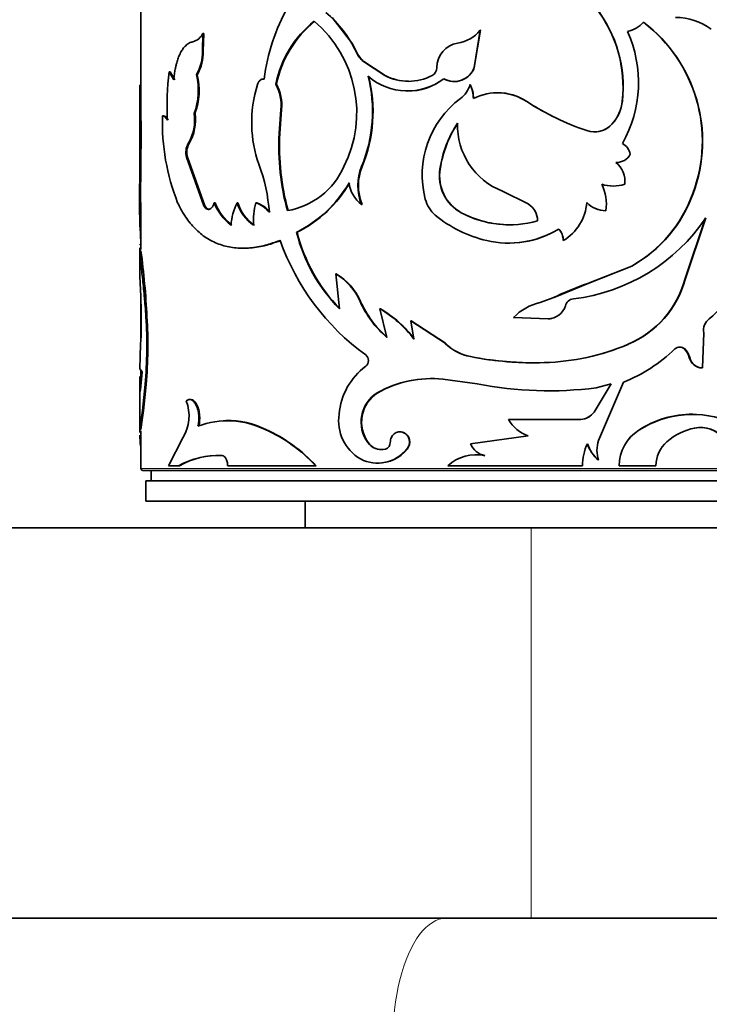
# Model space of a CAD drawing. Units: millimetres. Extents: x 0 to 1370, y 0 to 1506.
# Drawn here: x 677 to 710, y 1295 to 1343 of the extents above; entities that cross this region are included whole.
import ezdxf
from ezdxf import colors
from ezdxf.entities.mleader import LeaderData, LeaderLine
from ezdxf.math import Vec2, Vec3

# ---------------------------------------------------------------- set-up
doc = ezdxf.new("R2010")
doc.units = ezdxf.units.MM
doc.layers.add('DV2_Défaut', color=7, linetype='Continuous')
doc.layers.add('Défaut', color=7, linetype='Continuous')

# ---------------------------------------------------------------- blocks, each defined once
blk = doc.blocks.new('_DOT')
at = {"color": 0}
blk.add_line((0, 0), (-1, 0), dxfattribs=at)
at = {"color": 0, "const_width": 0.333}
blk.add_lwpolyline([(-0.1665, 0, 1), (0.1665, 0, 1)], format="xyb", close=True, dxfattribs=at)
blk = doc.blocks.new('SE1')
at = {"layer": 'DV2_Défaut', "color": 7, "linetype": 'Continuous', "lineweight": 35}
for p, q in [((682.553, 1348.001), (682.553, 1338.074)), ((691.865, 1343.113), (692.852, 1341.834)), ((685.549, 1341.474), (685.571, 1342.324)), ((685.613, 1342.324), (685.571, 1342.324)), ((685.592, 1341.474), (685.613, 1342.324)), ((699.071, 1342.489), (698.771, 1340.671)), ((699.079, 1342.489), (698.78, 1340.671)), ((699.079, 1342.489), (699.071, 1342.489)), ((693.052, 1341.437), (692.853, 1341.835)), ((685.592, 1341.474), (685.549, 1341.474)), ((693.406, 1340.971), (693.383, 1340.971)), ((693.383, 1340.971), (694.425, 1340.285)), ((693.406, 1340.971), (694.445, 1340.285)), ((683.972, 1340.464), (683.926, 1340.464)), ((684.155, 1340.08), (683.926, 1340.464)), ((684.201, 1340.08), (683.972, 1340.464)), ((685.297, 1340.327), (685.254, 1340.327)), ((694.445, 1340.285), (694.425, 1340.285)), ((698.78, 1340.671), (698.771, 1340.671)), ((682.553, 1339.814), (682.504, 1339.814)), ((689.154, 1339.864), (689.121, 1339.864)), ((698.585, 1339.841), (698.575, 1339.841)), ((682.503, 1339.492), (682.503, 1337.722)), ((701.343, 1339.016), (701.34, 1339.016)), ((705.984, 1339.039), (705.993, 1339.039)), ((683.651, 1338.316), (683.604, 1338.316)), ((685.189, 1338.439), (685.145, 1338.439)), ((689.37, 1338.627), (689.285, 1337.454)), ((689.403, 1338.627), (689.318, 1337.454)), ((689.403, 1338.627), (689.37, 1338.627)), ((682.505, 1335.32), (682.514, 1338.074)), ((682.564, 1338.074), (682.514, 1338.074)), ((682.555, 1335.32), (682.564, 1338.074)), ((705.474, 1337.911), (705.481, 1337.911)), ((682.503, 1337.722), (682.503, 1334.099)), ((689.318, 1337.454), (689.285, 1337.454)), ((684.901, 1336.975), (684.857, 1336.975)), ((684.819, 1336.305), (684.774, 1336.305)), ((685.623, 1333.942), (684.774, 1336.305)), ((685.666, 1333.942), (684.819, 1336.305)), ((693.321, 1335.853), (693.298, 1335.853)), ((697.123, 1335.731), (697.109, 1335.731)), ((682.555, 1335.32), (682.505, 1335.32)), ((701.404, 1334.029), (700.157, 1334.651)), ((709.417, 1334.537), (709.434, 1334.537)), ((682.553, 1334.099), (682.553, 1331.808)), ((686.166, 1334.088), (686.125, 1334.088)), ((687.274, 1334.088), (687.236, 1334.088)), ((688.191, 1334.088), (688.156, 1334.088)), ((693.321, 1334.008), (693.298, 1334.008)), ((685.666, 1333.942), (685.623, 1333.942)), ((685.884, 1333.768), (685.842, 1333.768)), ((698.148, 1333.605), (698.137, 1333.605)), ((705.181, 1333.701), (705.188, 1333.701)), ((709.035, 1330.356), (710.034, 1333.359)), ((709.052, 1330.356), (710.053, 1333.359)), ((690.164, 1332.649), (690.133, 1332.649)), ((703.109, 1332.245), (703.11, 1332.245)), ((682.503, 1331.866), (682.503, 1330.841)), ((682.557, 1331.748), (682.507, 1331.748)), ((704.264, 1330.134), (706.443, 1331.008)), ((704.268, 1330.134), (706.453, 1331.008)), ((706.443, 1331.008), (706.453, 1331.008)), ((682.509, 1330.519), (682.546, 1329.523)), ((692.067, 1330.625), (692.041, 1330.625)), ((692.219, 1328.926), (692.041, 1330.625)), ((709.035, 1330.356), (709.052, 1330.356)), ((702.787, 1329.53), (704.268, 1330.134)), ((702.949, 1329.618), (704.091, 1330.084)), ((704.264, 1330.134), (704.091, 1330.085)), ((682.553, 1329.345), (682.553, 1327.401)), ((693.25, 1329.282), (693.227, 1329.282)), ((701.993, 1329.228), (702.786, 1329.529)), ((702.556, 1329.442), (702.793, 1329.533)), ((702.787, 1329.53), (702.949, 1329.618)), ((694.213, 1328.926), (694.192, 1328.926)), ((694.528, 1327.534), (694.192, 1328.926)), ((682.848, 1328.528), (682.799, 1328.528)), ((695.71, 1328.343), (695.693, 1328.343)), ((695.693, 1328.343), (697.362, 1327.243)), ((695.844, 1327.453), (695.693, 1328.343)), ((695.71, 1328.343), (697.375, 1327.243)), ((702.379, 1328.44), (700.693, 1328.499)), ((702.38, 1328.44), (702.379, 1328.44)), ((709.886, 1326.043), (709.95, 1327.758)), ((706.266, 1327.194), (706.276, 1327.194)), ((709.006, 1326.968), (709.022, 1326.968)), ((698.61, 1326.595), (698.6, 1326.595)), ((709.249, 1326.547), (709.265, 1326.547)), ((682.504, 1326.006), (682.615, 1325.861)), ((682.553, 1325.942), (682.553, 1325.143)), ((682.615, 1325.861), (682.555, 1325.16)), ((709.868, 1326.043), (709.886, 1326.043)), ((697.254, 1325.504), (698.928, 1325.268)), ((682.503, 1325.061), (682.503, 1322.903)), ((682.629, 1323.968), (682.759, 1325.238)), ((682.679, 1323.968), (682.809, 1325.238)), ((682.809, 1325.238), (682.759, 1325.238)), ((705.442, 1325.268), (704.616, 1323.896)), ((705.449, 1325.268), (704.621, 1323.896)), ((704.719, 1325.074), (705.449, 1325.268)), ((704.831, 1322.517), (706.039, 1325.349)), ((694.079, 1324.833), (694.058, 1324.833)), ((682.679, 1323.968), (682.629, 1323.968)), ((700.46, 1323.536), (700.454, 1323.536)), ((703.967, 1323.536), (700.454, 1323.536)), ((703.963, 1323.536), (703.967, 1323.536)), ((704.616, 1323.896), (704.621, 1323.896)), ((682.553, 1322.979), (682.553, 1321.15)), ((688.638, 1323.041), (688.603, 1323.041)), ((706.784, 1323.011), (706.795, 1323.011)), ((709.492, 1323.117), (709.509, 1323.117)), ((684.601, 1322.634), (683.893, 1321.281)), ((701.399, 1322.743), (698.6, 1322.355)), ((693.62, 1322.413), (693.598, 1322.413)), ((695.519, 1322.092), (695.501, 1322.092)), ((686.514, 1321.784), (686.474, 1321.784)), ((699.3, 1321.772), (699.292, 1321.772)), ((704.825, 1321.545), (704.831, 1321.545)), ((683.893, 1321.281), (684.384, 1321.281)), ((684.429, 1321.281), (684.384, 1321.281)), ((686.78, 1321.281), (691.053, 1321.281)), ((691.081, 1321.281), (691.053, 1321.281)), ((697.493, 1321.281), (704.047, 1321.281)), ((705.831, 1321.281), (705.839, 1321.281)), ((705.839, 1321.281), (707.625, 1321.281)), ((722.453, 1321.05), (682.653, 1321.05)), ((683.053, 1321.05), (683.053, 1320.55)), ((722.303, 1320.55), (682.803, 1320.55)), ((682.803, 1320.55), (682.803, 1319.55)), ((722.303, 1319.55), (682.803, 1319.55)), ((690.553, 1319.55), (690.553, 1318.25)), ((701.553, 1318.25), (641.053, 1318.25)), ((701.553, 1318.25), (725.553, 1318.25)), ((697.422, 1299.25), (509.558, 1299.25)), ((719.527, 1299.25), (697.422, 1299.25))]:
    blk.add_line(p, q, dxfattribs=at)
at = {"layer": 'DV2_Défaut', "color": 7, "linetype": 'Continuous', "lineweight": 18}
for p, q in [((693.052, 1341.437), (693.028, 1341.437)), ((704.264, 1330.134), (704.268, 1330.134)), ((702.787, 1329.53), (702.787, 1329.53)), ((697.375, 1327.243), (697.362, 1327.243)), ((682.558, 1323.053), (682.508, 1323.053)), ((682.553, 1321.15), (722.553, 1321.15)), ((701.553, 1299.25), (701.553, 1318.25))]:
    blk.add_line(p, q, dxfattribs=at)
at = {"layer": 'DV2_Défaut', "color": 7, "linetype": 'Continuous', "lineweight": 35}
for centre, radius, start, end in [((697.635, 1339.055), 9.138, 149.9445, 173.3414), ((687.94, 1339.065), 5.614, 24.9893, 49.8329), ((699.759, 1339.73), 6.264, 353.6693, 37.9423), ((699.757, 1339.723), 6.273, 353.7385, 37.9482), ((708.579, 1340.226), 2.887, 53.1674, 90.0595), ((694.195, 1338.863), 5.173, 128.2254, 168.8421), ((694.335, 1338.802), 5.289, 128.7684, 168.4264), ((687.225, 1338.472), 5.836, 333.3398, 49.756), ((705.813, 1344.066), 1.696, 284.5951, 315.4429), ((702.624, 1337.094), 7.258, 339.3745, 52.8127), ((702.614, 1337.083), 7.279, 339.5303, 52.7332), ((684.858, 1342.701), 0.806, 286.3335, 332.1184), ((697.712, 1343.6), 1.755, 278.4083, 320.7369), ((700.746, 1339.947), 6.028, 330.5146, 24.2702), ((698.161, 1340.68), 1.2, 99.2448, 180.3938), ((683.377, 1341.421), 2.173, 329.7472, 1.3789), ((683.399, 1341.425), 2.193, 329.9344, 1.2607), ((694.243, 1341.993), 1.336, 204.6119, 229.9679), ((694.266, 1341.991), 1.334, 204.5395, 229.9013), ((699.224, 1338.738), 15.395, 173.5654, 182.3374), ((682.217, 1339.555), 3.134, 339.1411, 14.2617), ((682.205, 1339.557), 3.186, 339.4471, 13.972), ((686.843, 1338.527), 6.987, 337.4975, 14.3195), ((686.868, 1338.526), 6.985, 337.5016, 14.3358), ((695.531, 1342.433), 2.902, 228.6187, 307.3497), ((695.577, 1342.487), 2.486, 242.3818, 297.6182), ((695.595, 1342.496), 2.492, 242.537, 269.6984), ((696.531, 1340.667), 0.431, 297.4928, 0.5943), ((697.8, 1341.026), 1.034, 240.5486, 339.9339), ((697.814, 1341.017), 1.026, 240.2727, 340.3028), ((426.716, 1338.846), 255.789, 359.74924, 0.21693), ((693.976, 1338.011), 6.029, 162.1835, 181.655), ((687.239, 1338.84), 2.142, 354.3018, 28.5375), ((687.209, 1338.829), 2.203, 354.7616, 28.0223), ((695.548, 1342.398), 2.872, 269.3637, 307.7134), ((697.347, 1340.19), 1.277, 306.9331, 344.1216), ((697.149, 1339.142), 1.588, 0.7858, 26.1095), ((697.158, 1339.142), 1.589, 0.7644, 26.0662), ((1031.91, 1338.668), 349.358, 179.86373, 180.0979), ((699.911, 1336.839), 2.604, 56.729, 116.8018), ((699.92, 1336.885), 2.563, 56.2666, 89.8908), ((700.911, 1335.437), 4.664, 126.8471, 194.6308), ((708.425, 1349.903), 12.989, 236.9425, 251.2881), ((708.441, 1349.907), 13, 236.9065, 243.0787), ((704.02, 1339.248), 1.975, 317.406, 353.9441), ((704.021, 1339.253), 1.984, 317.4271, 353.8155), ((694.334, 1338.014), 10.734, 178.3877, 201.4532), ((682.978, 1338.106), 2.193, 328.9556, 8.7339), ((682.977, 1338.114), 2.236, 329.3792, 8.3645), ((690.049, 1337.665), 7.546, 176.8919, 179.5351), ((693.839, 1337.963), 5.891, 181.229, 199.8535), ((702.704, 1334.867), 5.661, 146.8363, 171.2201), ((702.675, 1334.888), 5.616, 146.7883, 171.3636), ((701.412, 1337.863), 3.449, 178.3199, 248.6623), ((704.628, 1338.709), 1.168, 251.538, 316.9268), ((704.633, 1338.664), 1.129, 268.0448, 318.163), ((701.118, 1336.826), 11.85, 176.9615, 195.268), ((701.181, 1336.826), 11.88, 176.9697, 195.2295), ((685.652, 1336.537), 0.908, 151.1584, 194.8448), ((685.686, 1336.539), 0.898, 150.9307, 195.107), ((705.564, 1336.266), 0.832, 13.1741, 59.0239), ((705.706, 1336.808), 0.756, 267.9395, 332.2686), ((680.206, 1332.979), 8.625, 4.2825, 20.2385), ((704.933, 1335.132), 1.184, 353.1425, 50.9694), ((689.062, 1337.344), 3.692, 279.7296, 336.1863), ((695.564, 1334.931), 2.447, 157.8509, 202.1491), ((695.62, 1334.931), 2.477, 158.1333, 201.8666), ((699.131, 1335.398), 2.05, 170.6379, 240.9803), ((699.141, 1335.395), 2.046, 170.5333, 240.9728), ((710.945, 1334.213), 28.461, 177.7703, 184.0136), ((707.586, 1334.147), 25.058, 177.3175, 180.1325), ((687.297, 1338.219), 6.251, 296.9777, 329.6426), ((687.373, 1338.157), 6.175, 296.8654, 329.8977), ((694.153, 1335.203), 1.47, 185.5733, 234.3956), ((705.542, 1336.691), 1.79, 251.838, 270.0381), ((702.928, 1334.014), 2.281, 352.1197, 25.3538), ((705.549, 1336.706), 1.804, 251.937, 288.063), ((703.218, 1336.742), 6.579, 299.3549, 340.4195), ((703.234, 1336.75), 6.583, 299.2723, 340.3611), ((688.468, 1334.986), 2.51, 200.9649, 232.536), ((688.507, 1334.981), 2.506, 200.8885, 232.4753), ((689.958, 1332.77), 3.025, 154.1747, 175.7624), ((689.293, 1334.761), 2.165, 198.1193, 234.7133), ((689.334, 1334.761), 2.168, 198.0904, 234.6056), ((691.086, 1333.232), 3.053, 163.7282, 184.4864), ((687.656, 1332.7), 1.475, 38.7457, 70.1989), ((687.699, 1332.714), 1.459, 38.5256, 70.2838), ((697.894, 1334.659), 1.548, 194.9882, 229.2145), ((700.892, 1333.207), 0.969, 0.1558, 58.075), ((701.909, 1334.272), 2.355, 300.6468, 355.7332), ((705.191, 1335.01), 1.309, 224.2751, 269.575), ((705.2, 1335.022), 1.321, 224.4887, 269.4645), ((700.486, 1337.986), 4.971, 241.8015, 286.0544), ((700.493, 1337.981), 4.964, 241.8131, 269.8077), ((700.798, 1338.238), 6.157, 230.5067, 256.7338), ((702.533, 1338.399), 9.052, 276.7889, 326.1691), ((697.983, 1334.603), 8.09, 193.9782, 224.5608), ((697.914, 1334.539), 7.978, 193.7051, 224.712), ((700.45, 1336.778), 4.656, 256.7793, 301.5389), ((700.456, 1336.752), 4.63, 269.9945, 296.9671), ((702.363, 1332.277), 0.746, 357.5849, 45.592), ((702.362, 1332.275), 0.749, 357.7087, 45.5662), ((700.427, 1336.199), 11.777, 199.564, 233.9583), ((645.133, 1326.743), 37.758, 2.7088, 7.6177), ((690.559, 1328.122), 2.91, 23.5065, 59.3786), ((690.603, 1328.143), 2.882, 23.2792, 59.4652), ((704.357, 1331.66), 4.857, 293.1503, 344.4311), ((704.372, 1331.665), 4.859, 293.0622, 344.3776), ((708.707, 1330.441), 2.509, 307.1104, 346.4447), ((658.716, 1328.386), 23.858, 358.1102, 2.7313), ((697.662, 1331.226), 4.843, 203.6674, 229.67), ((697.66, 1331.202), 4.81, 203.5196, 229.6801), ((702.502, 1326.795), 2.485, 101.8135, 136.7045), ((703.657, 1328.956), 0.457, 96.7966, 165.0096), ((691.337, 1324.062), 5.64, 36.9599, 59.5852), ((691.404, 1324.126), 5.562, 36.7435, 59.6594), ((702.374, 1329.316), 0.876, 270.3563, 343.9805), ((661.145, 1327.143), 21.699, 354.9643, 3.6586), ((661.057, 1327.144), 21.835, 354.9933, 3.6331), ((702.39, 1329.292), 0.852, 269.3005, 280.9253), ((710.641, 1327.88), 0.701, 126.875, 189.9684), ((734.787, 1324.952), 52.293, 177.098, 178.8452), ((699.086, 1329.031), 2.484, 226.0484, 258.7163), ((699.089, 1329.01), 2.462, 225.8726, 258.7743), ((701.84, 1337.733), 11.434, 271.7299, 292.8255), ((701.836, 1337.704), 11.406, 271.7586, 292.8563), ((703.163, 1332.566), 7.769, 291.7223, 313.8918), ((708.786, 1326.727), 0.337, 45.526, 134.474), ((708.77, 1326.724), 0.339, 45.9395, 89.9306), ((708.324, 1326.294), 0.958, 15.2845, 44.6492), ((708.343, 1326.294), 0.957, 15.3125, 44.7449), ((693.288, 1326.402), 0.345, 307.3834, 52.6166), ((701.667, 1342.147), 15.851, 258.8434, 271.874), ((701.678, 1342.18), 15.884, 258.8618, 270.1665), ((709.889, 1326.702), 0.659, 193.6161, 268.1681), ((709.903, 1326.699), 0.656, 193.4039, 268.5204), ((695.464, 1323.506), 3.277, 126.8605, 174.9101), ((696.737, 1320.026), 5.503, 84.6056, 119.1307), ((696.748, 1320.068), 5.461, 84.5419, 119.2521), ((702.431, 1343.285), 18.354, 258.998, 277.16), ((682.792, 1323.709), 2.105, 329.28, 20.4359), ((694.963, 1323.407), 1.689, 122.4034, 216.0545), ((694.995, 1323.405), 1.696, 122.6703, 215.8401), ((655.756, 1327.058), 27.05, 351.4868, 353.4424), ((646.381, 1328.292), 36.555, 351.7597, 353.2067), ((686.782, 1319.421), 4.052, 63.2996, 110.9602), ((686.827, 1319.545), 3.937, 62.6179, 92.031), ((694.349, 1323.48), 2.173, 171.6215, 239.3314), ((701.91, 1324.311), 1.649, 208.0183, 251.9435), ((703.902, 1324.42), 0.885, 274.0112, 323.7755), ((703.908, 1324.418), 0.883, 273.8308, 323.8345), ((709.374, 1319.078), 4.709, 89.4005, 123.3583), ((709.394, 1319.013), 4.769, 66.106, 123.0311), ((688.642, 1322.871), 6.137, 178.2948, 179.42), ((685.696, 1316.411), 7.24, 42.2751, 66.3255), ((685.65, 1316.317), 7.358, 42.4226, 66.0424), ((707.879, 1321.28), 2.048, 122.3134, 179.9761), ((707.864, 1321.291), 2.025, 121.8642, 180.3043), ((710.117, 1320.175), 3.003, 101.6725, 130.6866), ((709.781, 1321.636), 1.509, 40.644, 101.069), ((709.806, 1321.648), 1.498, 40.3764, 101.4251), ((688.642, 1322.871), 6.137, 180.9059, 185.7237), ((706.312, 1322.031), 1.559, 161.8444, 198.1556), ((694.075, 1323.24), 1.83, 242.8832, 321.1679), ((694.253, 1322.856), 0.791, 214.0603, 285.1289), ((694.278, 1322.864), 0.798, 214.4512, 269.0797), ((694.095, 1323.238), 1.828, 269.4302, 321.1507), ((694.364, 1322.405), 0.328, 286.9401, 2.4923), ((699.505, 1322.728), 0.979, 202.4088, 257.4413), ((706.595, 1321.275), 2.548, 154.924, 179.8735), ((706.196, 1323.049), 2.035, 199.9445, 227.6492), ((706.196, 1323.049), 2.031, 199.9727, 227.7532), ((709.192, 1321.274), 1.567, 131.2495, 179.767), ((686.342, 1317.741), 4.045, 88.1231, 118.9481), ((686.363, 1317.839), 3.948, 87.8055, 119.3309), ((698.865, 1319.797), 2.021, 77.7913, 132.771), ((698.88, 1319.785), 2.031, 78.0532, 92.1081), ((682.653, 1321.15), 0.1, 180, 270)]:
    blk.add_arc(centre, radius, start, end, dxfattribs=at)
at = {"layer": 'DV2_Défaut', "color": 7, "linetype": 'Continuous', "lineweight": 18}
blk.add_ellipse((697.422, 1293.25), major_axis=(0, 6), ratio=0.435139, start_param=0, end_param=3.141593, dxfattribs=at)
at = {"layer": 'DV2_Défaut', "color": 7, "linetype": 'Continuous', "lineweight": 35}
for points, knots in [([(685.085, 1341.927), (685.055, 1341.92), (685, 1341.905), (684.923, 1341.874), (684.849, 1341.833), (684.774, 1341.776), (684.678, 1341.685), (684.571, 1341.549), (684.462, 1341.357), (684.37, 1341.14), (684.304, 1340.935), (684.257, 1340.748), (684.219, 1340.569), (684.183, 1340.347), (684.165, 1340.174), (684.155, 1340.08)], [0, 0, 0, 0, 0.06111, 0.115483, 0.1633, 0.224689, 0.286154, 0.392995, 0.500364, 0.600526, 0.700166, 0.760199, 0.820408, 0.902927, 1, 1, 1, 1]), ([(688.558, 1340.114), (688.538, 1340.115), (688.498, 1340.117), (688.441, 1340.104), (688.389, 1340.079), (688.342, 1340.042), (688.301, 1339.991), (688.264, 1339.929), (688.246, 1339.881), (688.236, 1339.856)], [0, 0, 0, 0, 0.15392, 0.297082, 0.433361, 0.567231, 0.703403, 0.846363, 1, 1, 1, 1]), ([(683.842, 1338.11), (683.831, 1338.13), (683.81, 1338.169), (683.777, 1338.217), (683.743, 1338.255), (683.709, 1338.285), (683.674, 1338.305), (683.639, 1338.316), (683.616, 1338.316), (683.604, 1338.316)], [0, 0, 0, 0, 0.145822, 0.288659, 0.429683, 0.570108, 0.711167, 0.854074, 1, 1, 1, 1]), ([(684.344, 1334.088), (684.392, 1333.993), (684.481, 1333.819), (684.61, 1333.589), (684.761, 1333.348), (684.95, 1333.096), (685.27, 1332.736), (685.72, 1332.364), (686.333, 1332.056), (687.011, 1331.885), (687.626, 1331.864), (688.137, 1331.918), (688.512, 1331.987), (688.907, 1332.103), (689.176, 1332.2), (689.33, 1332.256)], [0, 0, 0, 0, 0.049509, 0.091138, 0.124927, 0.18674, 0.249946, 0.374749, 0.499882, 0.625003, 0.749878, 0.81309, 0.874979, 0.928624, 1, 1, 1, 1]), ([(686.125, 1334.088), (686.117, 1334.063), (686.102, 1334.015), (686.075, 1333.951), (686.044, 1333.897), (686.01, 1333.851), (685.972, 1333.816), (685.932, 1333.79), (685.888, 1333.773), (685.858, 1333.769), (685.842, 1333.768)], [0, 0, 0, 0, 0.133472, 0.259751, 0.381012, 0.499703, 0.618435, 0.739812, 0.866279, 1, 1, 1, 1]), ([(685.842, 1333.768), (685.828, 1333.769), (685.8, 1333.772), (685.76, 1333.788), (685.722, 1333.812), (685.686, 1333.846), (685.653, 1333.889), (685.633, 1333.924), (685.623, 1333.942)], [0, 0, 0, 0, 0.171525, 0.337328, 0.500173, 0.662978, 0.828663, 1, 1, 1, 1]), ([(687.557, 1331.876), (687.634, 1331.876), (687.712, 1331.879), (688.043, 1331.898), (688.307, 1331.937), (688.581, 1332.002), (688.588, 1332.004), (688.613, 1332.01), (688.626, 1332.013), (688.665, 1332.024), (688.692, 1332.031), (688.777, 1332.056), (688.838, 1332.074), (689.037, 1332.139), (689.189, 1332.192), (689.363, 1332.256)], [0, 0, 0, 0, 0.135093, 0.135093, 0.567547, 0.567547, 0.594575, 0.594575, 0.621603, 0.621603, 0.67566, 0.67566, 0.783773, 0.783773, 1, 1, 1, 1]), ([(682.507, 1331.748), (682.506, 1331.776), (682.504, 1331.829), (682.503, 1331.875), (682.503, 1331.896)], [0, 0, 0, 0, 0.510869, 1, 1, 1, 1]), ([(682.799, 1328.528), (682.787, 1328.703), (682.769, 1328.965), (682.742, 1329.301), (682.713, 1329.627), (682.675, 1330.019), (682.63, 1330.451), (682.587, 1330.846), (682.556, 1331.139), (682.536, 1331.35), (682.524, 1331.49), (682.514, 1331.62), (682.51, 1331.702), (682.507, 1331.748)], [0, 0, 0, 0, 0.124882, 0.186137, 0.249851, 0.374732, 0.499754, 0.624755, 0.749778, 0.813502, 0.874898, 0.927879, 1, 1, 1, 1]), ([(682.511, 1332.031), (682.514, 1332.046), (682.52, 1332.061), (682.529, 1332.065), (682.532, 1332.065)], [0, 0, 0, 0, 0.656713, 1, 1, 1, 1]), ([(682.503, 1330.883), (682.503, 1330.837), (682.504, 1330.724), (682.507, 1330.592), (682.509, 1330.519)], [0, 0, 0, 0, 0.441547, 1, 1, 1, 1]), ([(682.555, 1325.16), (682.552, 1325.135), (682.547, 1325.086), (682.539, 1325.025), (682.532, 1324.975), (682.526, 1324.938), (682.52, 1324.913), (682.515, 1324.901), (682.511, 1324.9), (682.508, 1324.913), (682.505, 1324.943), (682.503, 1325.003), (682.503, 1325.11), (682.505, 1325.252), (682.508, 1325.427), (682.51, 1325.565), (682.512, 1325.636)], [0, 0, 0, 0, 0.059931, 0.117747, 0.173847, 0.228666, 0.282672, 0.336352, 0.390203, 0.444718, 0.50037, 0.59959, 0.696327, 0.793457, 0.89382, 1, 1, 1, 1]), ([(685.333, 1323.205), (685.34, 1323.241), (685.354, 1323.312), (685.368, 1323.421), (685.376, 1323.528), (685.377, 1323.634), (685.369, 1323.793), (685.336, 1324.003), (685.254, 1324.228), (685.146, 1324.401), (685.021, 1324.497), (684.888, 1324.519), (684.806, 1324.469), (684.764, 1324.444)], [0, 0, 0, 0, 0.053594, 0.104792, 0.154163, 0.202344, 0.250017, 0.374877, 0.499882, 0.624894, 0.750078, 0.870306, 1, 1, 1, 1]), ([(685.376, 1323.205), (685.415, 1323.389), (685.428, 1323.566), (685.407, 1323.823), (685.392, 1323.916), (685.352, 1324.077), (685.325, 1324.151), (685.228, 1324.356), (685.151, 1324.445), (685.018, 1324.506), (684.979, 1324.51), (684.937, 1324.504)], [0, 0, 0, 0, 0.285751, 0.285751, 0.428626, 0.428626, 0.571501, 0.571501, 0.857252, 0.857252, 1, 1, 1, 1]), ([(695.501, 1322.092), (695.546, 1322.162), (695.633, 1322.299), (695.627, 1322.554), (695.526, 1322.78), (695.326, 1322.915), (695.093, 1322.954), (694.88, 1322.855), (694.721, 1322.668), (694.702, 1322.504), (694.692, 1322.42)], [0, 0, 0, 0, 0.128438, 0.249289, 0.374434, 0.499812, 0.6252, 0.750632, 0.871548, 1, 1, 1, 1]), ([(695.519, 1322.092), (695.628, 1322.234), (695.665, 1322.385), (695.593, 1322.708), (695.494, 1322.836), (695.261, 1322.93), (695.187, 1322.941), (695.115, 1322.931)], [0, 0, 0, 0, 0.399951, 0.399951, 0.799901, 0.799901, 1, 1, 1, 1]), ([(686.474, 1321.784), (686.491, 1321.782), (686.523, 1321.778), (686.57, 1321.759), (686.614, 1321.729), (686.654, 1321.689), (686.708, 1321.613), (686.766, 1321.48), (686.776, 1321.348), (686.78, 1321.281)], [0, 0, 0, 0, 0.106283, 0.207295, 0.305244, 0.402545, 0.501662, 0.745158, 1, 1, 1, 1])]:
    blk.add_open_spline(points, degree=3, knots=knots, dxfattribs=at)
for points in [[(683.888, 1338.11), (683.814, 1338.255), (683.734, 1338.323), (683.651, 1338.316)], [(685.884, 1333.768), (685.797, 1333.771), (685.725, 1333.829), (685.666, 1333.942)]]:
    blk.add_open_spline(points, degree=3, dxfattribs=at)

msp = doc.modelspace()

# ---------------------------------------------------------------- block references
at = {"layer": 'Défaut'}
msp.add_blockref('SE1', (0, 0), dxfattribs=at)

# ---------------------------------------------------------------- leaders
at = {"layer": 'Défaut', "color": 7, "linetype": 'Continuous', "lineweight": 18}
ml = msp.add_multileader_mtext('Standard', dxfattribs=at)
ml.set_content('{\\pxsm0.9;\\fSolid Edge ISO|b1||i0||c0|p34;\\W1.;04/08/2017\\P}', color=256)
ml.set_leader_properties()
ml.set_arrow_properties(name='DOT')
ml.build(insert=Vec2(0, 0))
ml.multileader.update_dxf_attribs({"leader_type": 0, "dogleg_length": 0, "arrow_head_size": 12})
ctx = ml.context
ctx.base_point, ctx.char_height, ctx.arrow_head_size, ctx.landing_gap_size = Vec3(1023.331, 1498.819), 12, 12, 4.2
notes = []
notes.append((ctx, [(0, (0, 0, 0), (0, 0), (1, 0), 1, [])]))
ctx.mtext.insert = Vec3(1025.331, 1504.939)
for ctx, leaders in notes:
    for number, flags, end, landing, length, lines in leaders:
        leader = LeaderData()
        leader.index, (leader.has_last_leader_line, leader.has_dogleg_vector, leader.attachment_direction) = number, flags
        leader.last_leader_point, leader.dogleg_vector, leader.dogleg_length = Vec3(end), Vec3(landing), length
        for number, points, colour, breaks in lines:
            line = LeaderLine()
            line.index, line.vertices, line.color, line.breaks = number, Vec3.list(points), colors.encode_raw_color(colour), breaks
            leader.lines.append(line)
        ctx.leaders.append(leader)

doc.saveas('drawing.dxf')
